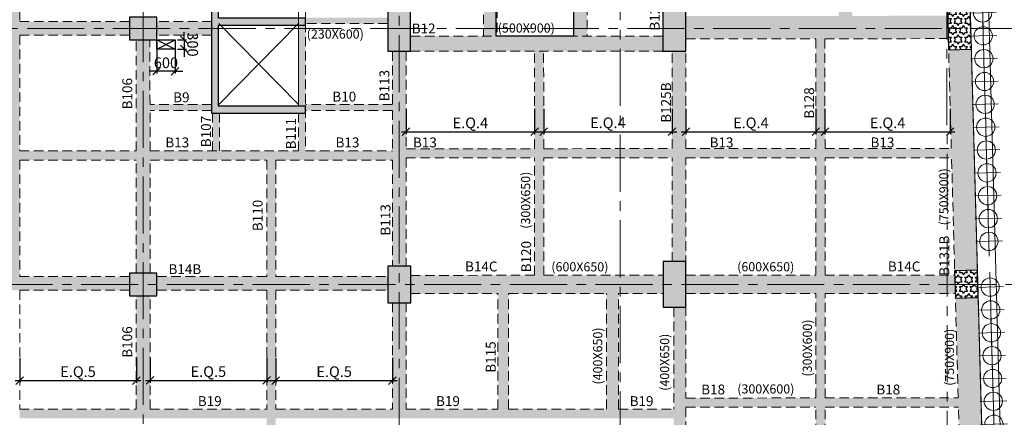
# Model space of a CAD drawing. Units: inches. Extents: x 255902 to 3289153, y -743430 to -72797.
# Drawn here: x 2806314 to 2838605, y -105808 to -92759 of the extents above; entities that cross this region are included whole.
import ezdxf

# ---------------------------------------------------------------- set-up
doc = ezdxf.new("R2010")
doc.units = ezdxf.units.IN
doc.header["$LTSCALE"] = 2500
doc.header["$MEASUREMENT"] = 0
doc.header["$PDMODE"] = 2
doc.header["$PDSIZE"] = -50
for name, pattern in [('CENTER', [2, 1.25, -0.25, 0.25, -0.25]), ('CENTER2', [1.125, 0.75, -0.125, 0.125, -0.125]), ('HIDDEN', [0.375, 0.25, -0.125])]:
    doc.linetypes.add(name, pattern=pattern)
doc.layers.get('Defpoints').update_dxf_attribs({"color": 164})
for name, color, linetype in [('BEAM', 4, 'Continuous'), ('BEAM HATCH', 252, 'Continuous'), ('BEAMNO', 2, 'Continuous'), ('COLDIM', 3, 'Continuous'), ('CUT-', 3, 'Continuous'), ('DIM1', 3, 'Continuous'), ('TER. HATCH', 8, 'Continuous')]:
    doc.layers.add(name, color=color, linetype=linetype)
for name, color, linetype, lineweight in [('beam size', 2, 'Continuous', 13), ('Grid', 6, 'CENTER2', 5), ('GRID BASEMENT', 253, 'CENTER', 9), ('HATCH', 254, 'Continuous', 13), ('PILE', 2, 'Continuous', 20), ('V.COL', 1, 'Continuous', 25), ('V.NEW HATCH', 33, 'Continuous', 30)]:
    doc.layers.add(name, color=color, linetype=linetype, lineweight=lineweight)
doc.styles.add('RD', font='romand.shx', dxfattribs={"height": 250})
doc.dimstyles.new('MAHIDHAR', dxfattribs={"dimtxt": 350, "dimasz": 250, "dimexe": 75, "dimexo": 75, "dimgap": 100, "dimtad": 1, "dimdec": 0, "dimdsep": 46, "dimtxsty": 'RD', "dimblk1": 'OBLIQUE', "dimblk2": 'OBLIQUE', "dimsah": 1, "dimcen": 2.5, "dimdle": 150, "dimclrd": 3, "dimclre": 3, "dimclrt": 2, "dimadec": 0, "dimazin": 0, "dimtfac": 1, "dimtdec": 0, "dimtix": 1, "dimtmove": 0, "dimatfit": 3, "dimldrblk": 'OBLIQUE', "dimfxl": 0, "dimtolj": 1, "dimtzin": 0, "dimarcsym": 0})
pattern_1 = [(0, (1105683.43, -341122.87), (0, 151.554446), [87.5, -87.5]), (60, (1105683.43, -341122.87), (-131.25, 75.777223), [87.5, -87.5]), (120, (1105727.18, -341047.09), (-131.25, -75.777223), [87.5, -87.5])]

# ---------------------------------------------------------------- blocks, each defined once
blk = doc.blocks.new('R')
at = {"layer": 'GRID BASEMENT', "color": 254, "linetype": 'CENTER'}
for p, q in [((0, 127), (0, -743)), ((-488, -300), (488, -300))]:
    blk.add_line(p, q, dxfattribs=at)
at = {"layer": 'PILE', "color": 254}
blk.add_circle((-4, -300), 300, dxfattribs=at)
blk = doc.blocks.new('6')
at = {"layer": 'PILE', "color": 254, "elevation": -9}
for points in [[(3226439, -95446), (3108584, -95446), (3108332, -113010), (3108308, -125794), (3166943, -163668), (3180273, -171617), (3196458, -175639), (3213496, -178779, 0.477037), (3228375, -166042)], [(3225855, -96046), (3109175, -96046), (3108932, -113015), (3108909, -125468), (3167260, -163158), (3180504, -171056), (3196584, -175053), (3213605, -178189, 0.477037), (3227775, -166058)]]:
    blk.add_lwpolyline(points, format="xyb", close=True, dxfattribs=at)
at = {"layer": 'COLDIM', "rotation": 91.57123803665863}
for p in [(3226276, -107757, -9), (3226296, -108507, -9), (3226317, -109256, -9), (3226338, -110006, -9), (3226358, -110756, -9), (3226379, -111506, -9), (3226399, -112255, -9), (3226420, -113005, -9), (3226440, -113755, -9), (3226461, -114505, -9), (3226482, -115254, -9), (3226523, -116754, -9), (3226543, -117503, -9), (3226564, -118253, -9), (3226584, -119003, -9), (3226605, -119753, -9), (3226625, -120502, -9), (3226646, -121252, -9)]:
    blk.add_blockref('R', p, dxfattribs=at)
blk = doc.blocks.new('_OBLIQUE')
at = {"color": 0, "linetype": 'ByBlock'}
blk.add_line((-0.5, -0.5), (0.5, 0.5), dxfattribs=at)
blk = doc.blocks.new('*D139')
at = {"layer": 'Defpoints', "color": 0, "linetype": 'Continuous'}
for p in [(2811411, -93423, 67), (2811411, -93723, 67), (2811711, -93723)]:
    blk.add_point(p, dxfattribs=at)
at = {"layer": 'DIM1', "color": 3, "lineweight": -2}
for p, q in [((2811711, -93423), (2811711, -93173)), ((2811486, -93423), (2811786, -93423)), ((2811711, -93423), (2811711, -93723)), ((2811711, -93723), (2811711, -93973))]:
    blk.add_line(p, q, dxfattribs=at)
at = {"layer": 'DIM1', "color": 3, "linetype": 'Continuous', "lineweight": -2}
blk.add_line((2811486, -93723), (2811786, -93723), dxfattribs=at)
at = {"layer": 'DIM1', "color": 3, "linetype": 'Continuous', "lineweight": -2, "xscale": 250, "yscale": 250, "zscale": 250}
for p, rotation in [((2811711, -93423), 270.0059407541207), ((2811711, -93723), 90.00594075412066)]:
    blk.add_blockref('_OBLIQUE', p, dxfattribs=dict(at, rotation=rotation))
at = {"layer": 'DIM1', "color": 2, "linetype": 'Continuous', "insert": (2811986, -93573), "char_height": 350, "attachment_point": 5, "rotation": 270.0059, "style": 'RD'}
blk.add_mtext('\\A1;300', dxfattribs=at)
blk = doc.blocks.new('*D140')
at = {"layer": 'Defpoints', "color": 0, "linetype": 'Continuous'}
for p in [(2810811, -93422, 67), (2811411, -93423, 67), (2810810, -94449)]:
    blk.add_point(p, dxfattribs=at)
at = {"layer": 'DIM1', "color": 3, "linetype": 'Continuous', "lineweight": -2}
blk.add_line((2810811, -93497), (2810810, -94524), dxfattribs=at)
at = {"layer": 'DIM1', "color": 3, "lineweight": -2}
for p, q in [((2811411, -93498), (2811409, -94525)), ((2810810, -94449), (2810560, -94449)), ((2811410, -94450), (2810810, -94449)), ((2811410, -94450), (2811660, -94450))]:
    blk.add_line(p, q, dxfattribs=at)
at = {"layer": 'DIM1', "color": 3, "linetype": 'Continuous', "lineweight": -2, "xscale": 250, "yscale": 250, "zscale": 250}
for p, rotation in [((2810810, -94449), 359.9366425770305), ((2811410, -94450), 179.9366425770305)]:
    blk.add_blockref('_OBLIQUE', p, dxfattribs=dict(at, rotation=rotation))
at = {"layer": 'DIM1', "color": 2, "linetype": 'Continuous', "insert": (2811110, -94174), "char_height": 350, "attachment_point": 5, "rotation": 359.9366, "style": 'RD'}
blk.add_mtext('\\A1;600', dxfattribs=at)
blk = doc.blocks.new('*D81')
at = {"layer": 'Defpoints', "color": 0, "linetype": 'Continuous'}
for p in [(2806314, -103779, 0), (2810139, -103779), (2810139, -104603)]:
    blk.add_point(p, dxfattribs=at)
at = {"layer": 'DIM1', "color": 3, "lineweight": -2}
for p, q in [((2806314, -103854), (2806314, -104678)), ((2806164, -104603), (2810289, -104603))]:
    blk.add_line(p, q, dxfattribs=at)
at = {"layer": 'DIM1', "color": 3, "linetype": 'Continuous', "lineweight": -2}
blk.add_line((2810139, -103854), (2810139, -104678), dxfattribs=at)
at = {"layer": 'DIM1', "color": 3, "linetype": 'Continuous', "lineweight": -2, "xscale": 250, "yscale": 250, "zscale": 250, "rotation": 180}
blk.add_blockref('_OBLIQUE', (2806314, -104603), dxfattribs=at)
at = {"layer": 'DIM1', "color": 3, "linetype": 'Continuous', "lineweight": -2, "xscale": 250, "yscale": 250, "zscale": 250}
blk.add_blockref('_OBLIQUE', (2810139, -104603), dxfattribs=at)
at = {"layer": 'DIM1', "color": 2, "linetype": 'Continuous', "insert": (2808226, -104311), "char_height": 350, "attachment_point": 5, "style": 'RD'}
blk.add_mtext('\\A1;E.Q.5', dxfattribs=at)
blk = doc.blocks.new('*D82')
at = {"layer": 'Defpoints', "color": 0, "linetype": 'Continuous'}
for p in [(2810588, -103775, 0), (2814414, -103775), (2814414, -104599)]:
    blk.add_point(p, dxfattribs=at)
at = {"layer": 'DIM1', "color": 3, "lineweight": -2}
for p, q in [((2810588, -103850), (2810588, -104674)), ((2810438, -104599), (2814564, -104599))]:
    blk.add_line(p, q, dxfattribs=at)
at = {"layer": 'DIM1', "color": 3, "linetype": 'Continuous', "lineweight": -2}
blk.add_line((2814414, -103850), (2814414, -104674), dxfattribs=at)
at = {"layer": 'DIM1', "color": 3, "linetype": 'Continuous', "lineweight": -2, "xscale": 250, "yscale": 250, "zscale": 250, "rotation": 180}
blk.add_blockref('_OBLIQUE', (2810588, -104599), dxfattribs=at)
at = {"layer": 'DIM1', "color": 3, "linetype": 'Continuous', "lineweight": -2, "xscale": 250, "yscale": 250, "zscale": 250}
blk.add_blockref('_OBLIQUE', (2814414, -104599), dxfattribs=at)
at = {"layer": 'DIM1', "color": 2, "linetype": 'Continuous', "insert": (2812501, -104308), "char_height": 350, "attachment_point": 5, "style": 'RD'}
blk.add_mtext('\\A1;E.Q.5', dxfattribs=at)
blk = doc.blocks.new('*D83')
at = {"layer": 'Defpoints', "color": 0, "linetype": 'Continuous'}
for p in [(2814713, -103779, 0), (2818539, -103779), (2818539, -104603)]:
    blk.add_point(p, dxfattribs=at)
at = {"layer": 'DIM1', "color": 3, "lineweight": -2}
for p, q in [((2814713, -103854), (2814713, -104678)), ((2814563, -104603), (2818689, -104603))]:
    blk.add_line(p, q, dxfattribs=at)
at = {"layer": 'DIM1', "color": 3, "linetype": 'Continuous', "lineweight": -2}
blk.add_line((2818539, -103854), (2818539, -104678), dxfattribs=at)
at = {"layer": 'DIM1', "color": 3, "linetype": 'Continuous', "lineweight": -2, "xscale": 250, "yscale": 250, "zscale": 250, "rotation": 180}
blk.add_blockref('_OBLIQUE', (2814713, -104603), dxfattribs=at)
at = {"layer": 'DIM1', "color": 3, "linetype": 'Continuous', "lineweight": -2, "xscale": 250, "yscale": 250, "zscale": 250}
blk.add_blockref('_OBLIQUE', (2818539, -104603), dxfattribs=at)
at = {"layer": 'DIM1', "color": 2, "linetype": 'Continuous', "insert": (2816626, -104311), "char_height": 350, "attachment_point": 5, "style": 'RD'}
blk.add_mtext('\\A1;E.Q.5', dxfattribs=at)
blk = doc.blocks.new('*D84')
at = {"layer": 'Defpoints', "color": 0, "linetype": 'Continuous'}
for p in [(2818987, -95613, 0), (2823199, -95613, 0), (2823199, -96437)]:
    blk.add_point(p, dxfattribs=at)
at = {"layer": 'DIM1', "color": 3, "lineweight": -2}
for p, q in [((2818987, -95688), (2818987, -96512)), ((2818837, -96437), (2823349, -96437))]:
    blk.add_line(p, q, dxfattribs=at)
at = {"layer": 'DIM1', "color": 3, "linetype": 'Continuous', "lineweight": -2}
blk.add_line((2823199, -95688), (2823199, -96512), dxfattribs=at)
at = {"layer": 'DIM1', "color": 3, "linetype": 'Continuous', "lineweight": -2, "xscale": 250, "yscale": 250, "zscale": 250, "rotation": 180}
blk.add_blockref('_OBLIQUE', (2818987, -96437), dxfattribs=at)
at = {"layer": 'DIM1', "color": 3, "linetype": 'Continuous', "lineweight": -2, "xscale": 250, "yscale": 250, "zscale": 250}
blk.add_blockref('_OBLIQUE', (2823199, -96437), dxfattribs=at)
at = {"layer": 'DIM1', "color": 2, "linetype": 'Continuous', "insert": (2821093, -96146), "char_height": 350, "attachment_point": 5, "style": 'RD'}
blk.add_mtext('\\A1;E.Q.4', dxfattribs=at)
blk = doc.blocks.new('*D85')
at = {"layer": 'Defpoints', "color": 0, "linetype": 'Continuous'}
for p in [(2823499, -95610, 0), (2827710, -95610, 0), (2827710, -96434)]:
    blk.add_point(p, dxfattribs=at)
at = {"layer": 'DIM1', "color": 3, "lineweight": -2}
for p, q in [((2823499, -95685), (2823499, -96509)), ((2823349, -96434), (2827860, -96434))]:
    blk.add_line(p, q, dxfattribs=at)
at = {"layer": 'DIM1', "color": 3, "linetype": 'Continuous', "lineweight": -2}
blk.add_line((2827710, -95685), (2827710, -96509), dxfattribs=at)
at = {"layer": 'DIM1', "color": 3, "linetype": 'Continuous', "lineweight": -2, "xscale": 250, "yscale": 250, "zscale": 250, "rotation": 180}
blk.add_blockref('_OBLIQUE', (2823499, -96434), dxfattribs=at)
at = {"layer": 'DIM1', "color": 3, "linetype": 'Continuous', "lineweight": -2, "xscale": 250, "yscale": 250, "zscale": 250}
blk.add_blockref('_OBLIQUE', (2827710, -96434), dxfattribs=at)
at = {"layer": 'DIM1', "color": 2, "linetype": 'Continuous', "insert": (2825604, -96143), "char_height": 350, "attachment_point": 5, "style": 'RD'}
blk.add_mtext('\\A1;E.Q.4', dxfattribs=at)
blk = doc.blocks.new('*D86')
at = {"layer": 'Defpoints', "color": 0, "linetype": 'Continuous'}
for p in [(2828162, -95612, 0), (2832424, -95612, 0), (2832424, -96436)]:
    blk.add_point(p, dxfattribs=at)
at = {"layer": 'DIM1', "color": 3, "lineweight": -2}
for p, q in [((2828162, -95687), (2828162, -96511)), ((2828012, -96436), (2832574, -96436))]:
    blk.add_line(p, q, dxfattribs=at)
at = {"layer": 'DIM1', "color": 3, "linetype": 'Continuous', "lineweight": -2}
blk.add_line((2832424, -95687), (2832424, -96511), dxfattribs=at)
at = {"layer": 'DIM1', "color": 3, "linetype": 'Continuous', "lineweight": -2, "xscale": 250, "yscale": 250, "zscale": 250, "rotation": 180}
blk.add_blockref('_OBLIQUE', (2828162, -96436), dxfattribs=at)
at = {"layer": 'DIM1', "color": 3, "linetype": 'Continuous', "lineweight": -2, "xscale": 250, "yscale": 250, "zscale": 250}
blk.add_blockref('_OBLIQUE', (2832424, -96436), dxfattribs=at)
at = {"layer": 'DIM1', "color": 2, "linetype": 'Continuous', "insert": (2830293, -96144), "char_height": 350, "attachment_point": 5, "style": 'RD'}
blk.add_mtext('\\A1;E.Q.4', dxfattribs=at)
blk = doc.blocks.new('*D87')
at = {"layer": 'Defpoints', "color": 0, "linetype": 'Continuous'}
for p in [(2832724, -95611, 0), (2836830, -95611, 0), (2836830, -96435)]:
    blk.add_point(p, dxfattribs=at)
at = {"layer": 'DIM1', "color": 3, "lineweight": -2}
for p, q in [((2832724, -95686), (2832724, -96510)), ((2832574, -96435), (2836980, -96435))]:
    blk.add_line(p, q, dxfattribs=at)
at = {"layer": 'DIM1', "color": 3, "linetype": 'Continuous', "lineweight": -2}
blk.add_line((2836830, -95686), (2836830, -96510), dxfattribs=at)
at = {"layer": 'DIM1', "color": 3, "linetype": 'Continuous', "lineweight": -2, "xscale": 250, "yscale": 250, "zscale": 250, "rotation": 180}
blk.add_blockref('_OBLIQUE', (2832724, -96435), dxfattribs=at)
at = {"layer": 'DIM1', "color": 3, "linetype": 'Continuous', "lineweight": -2, "xscale": 250, "yscale": 250, "zscale": 250}
blk.add_blockref('_OBLIQUE', (2836830, -96435), dxfattribs=at)
at = {"layer": 'DIM1', "color": 2, "linetype": 'Continuous', "insert": (2834777, -96144), "char_height": 350, "attachment_point": 5, "style": 'RD'}
blk.add_mtext('\\A1;E.Q.4', dxfattribs=at)

msp = doc.modelspace()

# ---------------------------------------------------------------- hatches: boundary and pattern name
at = {"layer": 'BEAM HATCH', "linetype": 'Continuous'}
for points in [[(2833622.95799, -81582.09876), (2836273.24038, -81582.09876), (2836273.24038, -80832.10824), (2827410.70866, -80832.10824), (2827410.70866, -81582.09876), (2827411.09339, -81582.09876), (2827411.09339, -82282.10804), (2827734.54435, -82282.10804), (2827734.54435, -82632.10804), (2827734.54435, -83032.10804), (2827411.09339, -83032.10804), (2827411.09339, -88446.95351), (2827711.23345, -88446.95351), (2827711.23345, -92297.34699), (2828161.09339, -92297.34699), (2828161.09339, -81582.09876), (2830681.09339, -81582.09876), (2831131.09339, -81582.09876), (2833172.95799, -81582.09876), (2833172.95799, -92633.52932), (2831131.09339, -92634.92139), (2831131.09339, -92634.76842), (2830681.09339, -92634.76842), (2830681.09339, -92635.22818), (2828161.24703, -92636.94611), (2828161.24703, -93386.94629), (2832424.04063, -93383.92017), (2832724.04064, -93383.92017), (2832724.04061, -93383.71565), (2836767.17868, -93381.07665), (2836746.60651, -92631.09295), (2833622.95799, -92633.22253)], [(2821976.32612, -83482.10773), (2821584.54435, -83482.10773), (2821584.54435, -82282.10773), (2821934.54435, -82282.10773), (2821976.15224, -82282.10773), (2821976.05082, -81582.09876), (2821526.14506, -81582.09876), (2821526.27853, -83153.73968), (2821526.27853, -83902.10804), (2821526.38697, -83902.10804), (2821526.72048, -86203.92161), (2821526.76372, -86203.92161), (2821526.76372, -86502.32142), (2821527.74827, -93297.27171), (2821933.2525, -93297.27171), (2821935.60483, -93295.47652), (2821935.64688, -91360.35542), (2821585.64688, -91360.35542), (2821585.64689, -90160.35542), (2821935.64689, -90160.35542), (2821935.64688, -91360.35542), (2821977.42416, -91360.35542), (2821977.42416, -91060.35542)], [(2806013.64991, -89189.53451), (2806313.60974, -89189.53451), (2806313.60974, -101188.22559), (2806013.64991, -101188.22559)], [(2824919.97309, -91360.35542), (2824471.30097, -91360.35542), (2824471.30097, -93295.53162), (2824471.30217, -93297.27171), (2824921.30227, -93297.27171)], [(2836746.60651, -92631.09295), (2833622.95799, -92633.22253), (2833172.95799, -92633.22253), (2833172.95799, -92633.52932), (2831131.09339, -92634.92139), (2831131.09339, -92634.76842), (2830681.09339, -92634.76842), (2830681.09339, -92635.22818), (2828161.24703, -92636.94611), (2828161.24703, -93386.94629), (2832424.04063, -93383.92017), (2832724.04064, -93383.92017), (2832724.04061, -93383.71565), (2836767.17868, -93381.07665)], [(2815690.68557, -92943.92333), (2815460.68557, -92943.92333), (2815460.68557, -95593.92333), (2815690.68557, -95593.92333)], [(2818385.9286, -92687.28109), (2815690.68557, -92687.67161), (2815690.68557, -92888.11354), (2818385.9286, -92887.33188)], [(2827411.24488, -93297.27171), (2819135.9286, -93297.27171), (2819135.9286, -93797.27171), (2827411.24703, -93797.27171)], [(2810586.81673, -93422.20847), (2810136.81672, -93422.20847), (2810137.34472, -97066.21635), (2810587.34472, -97066.21635), (2810587.15233, -95738.41108), (2812608.29624, -95738.11823), (2812608.29624, -95538.08925), (2810587.12335, -95538.38211)], [(2832424.04063, -93383.92017), (2832726.25388, -93383.92017), (2832726.25388, -108683.68514), (2832424.04063, -108683.68514)], [(2818986.77719, -93797.27171), (2818536.77718, -93797.27171), (2818537.03611, -95537.23022), (2815690.68557, -95537.64264), (2815690.68557, -95738.08456), (2818537.06588, -95737.25907), (2818537.26365, -97066.21635), (2818537.30841, -97066.21635), (2818537.30841, -97367.01007), (2818537.82646, -100848.20981), (2818987.82647, -100848.20981), (2818987.29714, -97291.25788), (2818987.25269, -97291.25788), (2818987.25269, -96992.51996)], [(2823497.32922, -93797.27171), (2823197.32915, -93797.27171), (2823199.51108, -96992.51996), (2823499.51115, -96992.51996)], [(2828161.80071, -97289.92835), (2828161.7575, -97289.92835), (2828161.7575, -96991.19278), (2828161.29547, -93797.27171), (2827711.29546, -93797.27171), (2827711.75768, -96992.51996), (2827711.8009, -96992.51996), (2827711.8009, -97291.25788), (2827712.29374, -100698.20982), (2828162.29375, -100698.20982)], [(2837526.18995, -93726.40078), (2836778.47127, -93746.91081), (2836867.46243, -96991.19278), (2836875.65679, -96991.19278), (2836875.65679, -97289.92835), (2836977.37922, -100998.34455), (2837725.0979, -100977.83451)], [(2812870.68557, -95823.92333), (2812640.68557, -95823.92333), (2812640.68557, -97066.21635), (2812870.68557, -97066.21635)], [(2815690.68557, -95823.92333), (2815460.68557, -95823.92333), (2815460.68557, -97066.21635), (2815690.68557, -97066.21635)], [(2818987.25269, -96992.51996), (2827711.8009, -96992.51996), (2827711.8009, -97291.25788), (2818987.25269, -97291.25788)], [(2828161.7575, -96991.19278), (2836875.65679, -96991.19278), (2836875.65679, -97289.92835), (2828161.7575, -97289.92835)], [(2810587.3883, -97367.01007), (2810137.3883, -97367.01007), (2810137.9253, -101073.21023), (2810587.92531, -101073.21023)], [(2814413.40022, -97367.01007), (2814713.2741, -97367.01007), (2814713.2741, -135038.73497), (2814413.40022, -135038.73497)], [(2827412.61767, -101147.2218), (2823502.34888, -101148.13943), (2823499.71515, -97291.25788), (2823199.71508, -97291.25788), (2823202.34886, -101148.20983), (2819137.21194, -101149.16379), (2819137.21194, -101749.25697), (2821998.60956, -101748.58549), (2821998.60956, -105540.90139), (2822348.60956, -105540.90139), (2822348.60956, -101748.50336), (2825556.28727, -101747.75061), (2825556.28727, -105540.90139), (2825956.28727, -105540.90139), (2825956.28727, -101747.65674), (2827412.61767, -101747.31498)], [(2809912.13891, -101187.38113), (2806313.60974, -101188.22559), (2806013.60974, -101188.22559), (2806013.60974, -101188.296), (2802503.35142, -101189.11975, -0.1120924826), (2802562.17462, -101448.20983, -0.0811275594), (2802530.99434, -101639.11327), (2806013.60824, -101638.29601), (2806313.60824, -101638.29601), (2806313.60824, -101638.22561), (2809912.13891, -101637.38114)], [(2810588.03398, -101823.21023), (2810138.03397, -101823.21023), (2810138.57264, -105540.90139), (2810588.57265, -105540.90139)], [(2837749.77576, -101877.49612), (2837002.05708, -101898.00616), (2837091.93845, -105174.74187), (2837100.13192, -105174.74187), (2837100.13192, -105473.44519), (2837188.1893, -108683.68514), (2837204.6474, -108683.68514), (2837204.6474, -109283.68514), (2837207.79252, -109398.34455), (2837955.5112, -109377.83451)], [(2818988.00504, -102048.20981), (2818538.00504, -102048.20981), (2818538.5248, -105540.90139), (2818988.5248, -105540.90139)], [(2828162.13375, -102198.20982), (2827762.13375, -102198.20982), (2827762.13375, -105537.74993), (2827762.13375, -105837.74993), (2827762.13375, -107783.68514), (2828162.13375, -107783.68514), (2828162.13375, -105474.74188), (2828162.13375, -105174.74187)], [(2828162.13375, -105174.74187), (2837100.13192, -105174.74187), (2837100.13192, -105473.44519), (2828162.13375, -105473.44519)], [(2806313.59517, -105540.90139), (2827762.13375, -105540.90139), (2827762.13375, -105837.74993), (2806313.59517, -105837.74993)]]:
    msp.add_hatch(color=256, dxfattribs=at).paths.add_polyline_path(points)
h = msp.add_hatch(color=256, dxfattribs=at)
h.paths.add_polyline_path([(2806013.64991, -92822.20847), (2802335.93387, -92822.20847), (2802335.93387, -93272.20847), (2806013.64991, -93272.20847)])
h.paths.add_polyline_path([(2809910.75481, -92822.20847), (2806313.60974, -92822.20847), (2806313.60974, -93272.20847), (2809910.75481, -93272.20847)])
h = msp.add_hatch(color=256, dxfattribs=at)
h.paths.add_polyline_path([(2812608.29624, -92822.20847), (2810810.75481, -92822.20847), (2810810.75481, -93272.20847), (2812608.29624, -93272.20847)])
h.paths.add_polyline_path([(2812248.03089, -93035.28502), (2812248.14235, -94110.28502), (2811723.14235, -94110.33945), (2811723.03089, -93035.33946)], flags=9)
h = msp.add_hatch(color=256, dxfattribs=at)
h.paths.add_polyline_path([(2806013.64991, -97066.71022), (2802186.42545, -97066.61858), (2802186.42545, -97066.21635), (2801736.42542, -97066.21635), (2801736.42544, -97066.60781), (2797913.40118, -97066.51627), (2797913.40118, -97366.51627), (2801736.44687, -97366.60781), (2801736.44687, -97367.01007), (2802186.4469, -97367.01007), (2802186.44687, -97366.61858), (2806013.64991, -97366.71022)])
h.paths.add_polyline_path([(2797913.40118, -97066.21635), (2797613.56812, -97066.21635), (2797613.56812, -97367.01007), (2797913.40118, -97367.01007)])
h.paths.add_polyline_path([(2806313.60974, -97066.21635), (2806013.64991, -97066.21635), (2806013.64991, -97367.01007), (2806313.60974, -97367.01007)])
h.paths.add_polyline_path([(2818537.30841, -97067.01007), (2815690.68557, -97066.94191), (2815690.68557, -97066.21635), (2815460.68557, -97066.21635), (2815460.68557, -97066.9364), (2810587.34481, -97066.81972), (2810587.34481, -97066.21635), (2810137.34472, -97066.21635), (2810137.3448, -97066.80895), (2806313.60974, -97066.7174), (2806313.60974, -97366.7174), (2810137.38827, -97366.80895), (2810137.38827, -97367.01007), (2810587.3883, -97367.01007), (2810587.38828, -97366.81972), (2814413.40022, -97366.91133), (2814413.40022, -97367.01007), (2814713.40022, -97367.01007), (2814713.40022, -97366.91851), (2818537.30841, -97367.01007)])
h = msp.add_hatch(color=256, dxfattribs=at)
h.paths.add_polyline_path([(2814413.40022, -101186.32482), (2810812.13891, -101187.16992), (2810812.13891, -101637.16994), (2814413.40022, -101636.32483)])
h.paths.add_polyline_path([(2818387.21194, -101185.39228), (2814713.2741, -101186.25445), (2814713.2741, -101636.25446), (2818387.21194, -101635.39229)])
h = msp.add_hatch(color=256, dxfattribs=at)
h.paths.add_polyline_path([(2836980.14365, -101144.97659), (2832726.25388, -101145.97485), (2832726.25388, -101746.06803), (2836996.6042, -101745.06591)])
h.paths.add_polyline_path([(2832424.04063, -101146.04577), (2828162.61767, -101147.0458), (2828162.61767, -101747.13898), (2832424.04063, -101746.13895)])
at = {"layer": 'TER. HATCH', "linetype": 'Continuous', "lineweight": -3}
h = msp.add_hatch(dxfattribs=at)
h.set_pattern_fill('STARS', color=3, scale=700, style=0)
h.set_pattern_definition(pattern_1)
h.paths.add_polyline_path([(2837508.30273, -93047.20847), (2836758.02062, -93047.20847), (2836777.21451, -93746.94529), (2837526.93252, -93726.38041)])
h.paths.add_polyline_path([(2837488.54474, -92326.9068), (2836738.82674, -92347.47168), (2836758.02062, -93047.20847), (2837508.30273, -93047.20847)])
h = msp.add_hatch(dxfattribs=at)
h.set_pattern_fill('STARS', color=3, scale=700, style=0)
h.set_pattern_definition(pattern_1)
h.paths.add_polyline_path([(2836976.22252, -100998.37882), (2837000.90038, -101898.04042), (2837750.61838, -101877.47554), (2837725.94052, -100977.81394)])
at = {"layer": 'V.NEW HATCH'}
for points in [[(2828161.24703, -92297.34699), (2827711.23345, -92297.34699), (2827711.23345, -88446.95351), (2827411.2241, -88446.95351), (2827411.24703, -93797.27171), (2828161.24703, -93797.27171)], [(2815688.29624, -95823.92333), (2815688.29624, -95593.92333), (2812838.29624, -95593.92333), (2812838.29624, -92943.92333), (2815688.29624, -92943.92333), (2815688.29624, -92713.92333), (2812838.29624, -92713.92333), (2812838.29624, -90063.92333), (2815688.29624, -90063.92333), (2815688.29624, -89833.92333), (2812608.29624, -89833.92333), (2812608.29624, -95823.92333)], [(2810810.85487, -92672.20826), (2809910.85487, -92672.20826), (2809910.85487, -93422.20826), (2810810.85487, -93422.20826)], [(2818385.9286, -92397.20846), (2818385.9286, -93797.27171), (2819135.9286, -93797.27171), (2819135.9286, -92397.20846)], [(2828162.71773, -100698.20961), (2827412.71773, -100698.20961), (2827412.71773, -102198.20961), (2828162.71773, -102198.20961)], [(2819137.312, -100848.2096), (2818387.312, -100848.2096), (2818387.312, -102048.2096), (2819137.312, -102048.2096)], [(2810812.23897, -101823.21002), (2810812.23897, -101073.21002), (2809912.23897, -101073.21002), (2809912.23897, -101823.21002)]]:
    msp.add_hatch(color=33, dxfattribs=at).paths.add_polyline_path(points)

# ---------------------------------------------------------------- linework, layer by layer
at = {"layer": 'BEAM', "linetype": 'HIDDEN', "lineweight": 0, "ltscale": 0.5}
for p, q in [((2821976.32612, -83482.10773), (2821977.74827, -93297.27171)), ((2821526.76372, -86502.32142), (2821527.74827, -93297.27171)), ((2806313.64991, -89190.38373), (2806313.63775, -92822.20847)), ((2815690.68557, -90038.11354), (2815690.68557, -97066.94191)), ((2824469.97299, -91360.35542, 0), (2824471.30217, -93297.27171, 0)), ((2824919.97309, -91360.35542), (2824921.30227, -93297.27171)), ((2809910.75481, -92822.20847), (2806313.63775, -92822.20847)), ((2812608.29624, -92822.20847), (2810810.75481, -92822.20847)), ((2818386.3634, -92887.33175), (2815690.68557, -92888.11354)), ((2806313.63625, -93272.20847), (2806313.62354, -97066.7174)), ((2809910.75481, -93272.20847), (2806313.63625, -93272.20847)), ((2812608.29624, -93272.20847), (2810810.75481, -93272.20847)), ((2810137.3448, -97066.80895), (2810136.81672, -93422.20847)), ((2810587.12335, -95538.38211), (2810586.81673, -93422.20847)), ((2828161.23574, -93386.9463), (2832424.04063, -93383.92017)), ((2828161.7575, -96991.19278), (2828161.26895, -93613.95087)), ((2832424.56236, -96990.55069), (2832424.04063, -93383.92017)), ((2832724.04061, -93383.71565), (2836851.42301, -93381.02167)), ((2832724.56236, -96990.50729), (2832724.04061, -93383.71565)), ((2836867.42778, -96989.92953), (2836770.79435, -93467.03928)), ((2818536.77718, -93797.27171), (2818537.03611, -95537.23022)), ((2818986.77719, -93797.27171), (2818987.25269, -96992.51996)), ((2823199.51066, -96991.91061), (2823197.32915, -93797.27171)), ((2823499.5107, -96991.86722), (2823497.32922, -93797.27171)), ((2827711.7575, -96991.25788), (2827711.29546, -93797.27171)), ((2812608.29624, -95538.08925), (2810587.12335, -95538.38211)), ((2818537.03611, -95537.23022), (2815690.68557, -95537.64264)), ((2812608.29624, -95738.11823), (2810587.15233, -95738.41108)), ((2810587.34481, -97066.81972), (2810587.15233, -95738.41108)), ((2812640.68557, -95823.92333), (2812640.68557, -97066.9364)), ((2812870.68557, -95823.92333), (2812870.68557, -97066.94191)), ((2815460.68557, -95823.92333), (2815460.68557, -97066.9364)), ((2818537.06588, -95737.25907), (2815690.68557, -95738.08456)), ((2818537.06588, -95737.25907), (2818537.26377, -97067.01006)), ((2806313.62354, -97066.7174), (2810137.3448, -97066.80895)), ((2810587.34481, -97066.81972), (2815460.68557, -97066.9364)), ((2815690.68557, -97066.94191), (2818537.26377, -97067.01006)), ((2818987.25269, -96992.51996), (2823199.51066, -96991.91061)), ((2823499.5107, -96991.86722), (2827711.7575, -96991.25788)), ((2828161.7575, -96991.19278), (2832424.56236, -96990.55069)), ((2832724.56236, -96990.50729), (2836867.42778, -96989.92953)), ((2806313.62254, -97366.7174), (2806313.60974, -101188.22559)), ((2806313.62254, -97366.7174), (2810137.38827, -97366.80895)), ((2810137.9253, -101073.21023), (2810137.38827, -97366.80895)), ((2810587.92531, -101073.21023), (2810587.38828, -97366.81972)), ((2810587.38828, -97366.81972), (2814413.40022, -97366.91133)), ((2814413.40022, -97366.91133), (2814413.38743, -101186.32482)), ((2814713.40022, -97366.91851), (2814713.38744, -101186.25442)), ((2814713.40022, -97366.91851), (2818537.30841, -97367.01007)), ((2818537.30841, -97367.01007), (2818537.82646, -100848.20981)), ((2818987.29733, -97292.51995), (2823199.71552, -97291.91059)), ((2818987.29733, -97292.51995), (2818987.82647, -100848.20981)), ((2823202.34886, -101148.20983), (2823199.71552, -97291.91059)), ((2823499.71556, -97291.86719), (2827711.8009, -97291.25788)), ((2823502.34893, -101148.20983), (2823499.71556, -97291.86719)), ((2827712.29374, -100698.20982), (2827711.8009, -97291.25788)), ((2828161.80089, -97291.19278), (2832424.60576, -97290.55068)), ((2828162.31049, -100813.95088), (2828161.80089, -97291.19278)), ((2832425.16349, -101146.04551), (2832424.60576, -97290.55068)), ((2832724.60576, -97290.50729), (2836875.65679, -97289.92835)), ((2832725.16349, -101145.97511), (2832724.60576, -97290.50729)), ((2837001.23512, -101868.04063), (2836875.65679, -97289.92835)), ((2806313.60974, -101188.22559), (2809912.94143, -101187.38094)), ((2810812.94141, -101187.16974), (2814413.38743, -101186.32482)), ((2814713.38744, -101186.25442), (2818387.94091, -101185.39211)), ((2819137.91627, -101149.16363), (2823202.34886, -101148.20983)), ((2823502.34888, -101148.13943), (2827412.61767, -101147.2218)), ((2828162.61767, -101147.0458), (2832425.16349, -101146.04551)), ((2832725.16349, -101145.97511), (2836981.40135, -101144.9763)), ((2806313.60824, -101638.22561), (2806313.59517, -105540.85693)), ((2806313.60824, -101638.22561), (2809913.00664, -101637.38094)), ((2810813.00662, -101637.16973), (2814413.38593, -101636.32483)), ((2814413.38593, -101636.32483), (2814413.37286, -105539.68361)), ((2814713.38593, -101636.25443), (2814713.37286, -105539.64015)), ((2814713.38593, -101636.25443), (2818388.00674, -101635.39211)), ((2810138.57256, -105540.30285), (2810138.02962, -101793.17722)), ((2810588.57255, -105540.23766), (2810588.02962, -101793.11202)), ((2819138.00672, -101749.25679, 13.27785), (2821998.60956, -101748.58549, 13.27785)), ((2821998.60956, -105538.58482), (2821998.60956, -101748.20983)), ((2822348.60956, -101748.50336, 13.27785), (2825556.28727, -101747.75061, 13.27785)), ((2822348.60956, -105538.53412), (2822348.60956, -101748.20983)), ((2825556.28727, -105538.06946), (2825556.28727, -101748.20983)), ((2825956.28727, -105538.01152), (2825956.28727, -101748.20983)), ((2825956.76402, -101747.65663, 13.27785), (2827412.61767, -101747.31498, 13.27785)), ((2828162.61767, -101747.13898, 13.27785), (2832425.2503, -101746.13867, 13.27785)), ((2832425.74619, -105174.09966), (2832425.2503, -101746.13867)), ((2832725.2503, -101746.06827, 13.27785), (2836997.8619, -101745.06561, 13.27785)), ((2832725.74618, -105174.05626), (2832725.2503, -101746.06827)), ((2837091.90291, -105173.44637), (2837001.23512, -101868.04063)), ((2818538.00504, -102048.20981), (2818538.52453, -105539.08604)), ((2818988.00504, -102048.20981), (2818988.52452, -105539.02086)), ((2827762.13375, -102198.20982), (2827762.13375, -105537.74993)), ((2828162.13375, -102167.99046), (2828162.13375, -105174.74187)), ((2828162.13375, -105174.74187), (2832425.74619, -105174.09966)), ((2832725.74618, -105174.05626), (2837091.90291, -105173.44637)), ((2806313.59517, -105540.85693), (2810138.57256, -105540.30285)), ((2810588.57255, -105540.23766), (2814413.37286, -105539.68361)), ((2814713.37286, -105539.64015), (2818538.52453, -105539.08604)), ((2818988.52452, -105539.02086), (2821998.60956, -105538.58482)), ((2822348.60956, -105538.53412), (2825556.28727, -105538.06946)), ((2825956.28727, -105538.01152), (2827762.13375, -105537.74993)), ((2828162.13375, -105474.74188), (2832425.78958, -105474.09966)), ((2828162.13375, -105474.74188), (2828162.13375, -107780.78547)), ((2832426.25388, -108683.68514), (2832425.78958, -105474.09966)), ((2832725.78958, -105474.05626), (2837100.13192, -105473.44519)), ((2832726.25388, -108683.68514), (2832725.78958, -105474.05626)), ((2837188.1893, -108683.68514), (2837100.13192, -105473.44519))]:
    msp.add_line(p, q, dxfattribs=at)
at = {"layer": 'BEAM', "color": 4, "lineweight": 0}
for p, q in [((2815460.68557, -90038.11354), (2815460.68557, -95593.92333)), ((2838879.16398, -142977.78929), (2837509.56043, -93047.20847))]:
    msp.add_line(p, q, dxfattribs=at)
at = {"layer": 'BEAM', "linetype": 'HIDDEN', "lineweight": 0, "ltscale": 0.5, "elevation": 13.27785}
msp.add_lwpolyline([(2819135.9286, -93797.27171), (2819135.9286, -93297.27171), (2827411.24488, -93297.27171), (2827411.24703, -93797.27171)], close=True, dxfattribs=at)
at = {"layer": 'CUT-', "ltscale": 0.1}
for p, q in [((2815460.68557, -92888.11354), (2812840.68557, -95538.11354)), ((2815460.68557, -95538.11354), (2812840.68557, -92888.11354))]:
    msp.add_line(p, q, dxfattribs=at)
at = {"layer": 'CUT-', "linetype": 'Continuous'}
for p, q in [((2810810.51328, -93722.93397, 0), (2811410.66626, -93422.87185, 0)), ((2810810.75481, -93422.20847, 0), (2811410.69736, -93722.87184, 0))]:
    msp.add_line(p, q, dxfattribs=at)
at = {"layer": 'CUT-', "ltscale": 0.1, "elevation": 13.27785}
msp.add_lwpolyline([(2824471.30097, -91360.35542), (2824471.30097, -93295.53162), (2821935.60483, -93295.47652), (2821935.64688, -91360.35542), (2824471.30097, -91360.35542)], close=True, dxfattribs=at)
at = {"layer": 'CUT-', "linetype": 'Continuous', "elevation": 0}
msp.add_lwpolyline([(2810810.75481, -93422.20847), (2811410.66626, -93422.87185), (2811410.69736, -93722.87184), (2810810.51328, -93722.93397)], close=True, dxfattribs=at)
at = {"layer": 'Grid', "lineweight": 0}
for p, q in [((2826012.59367, -163091.14222), (2825999.05748, -77436.59309)), ((2810371.11967, -161652.5762), (2810357.58292, -77721.25346)), ((2818770.9436, -162636.85934), (2818757.57226, -77720.03596)), ((2836736.13928, -163722.42392), (2836722.60876, -77717.27423)), ((2719370.58902, -93047.20847), (2841665.20771, -93047.20847)), ((2718326.4536, -101448.20982), (2841665.21151, -101448.20983))]:
    msp.add_line(p, q, dxfattribs=at)
at = {"layer": 'HATCH', "color": 254, "elevation": -8.68269}
msp.add_lwpolyline([(2837756.2651, -80232.10822), (2719901.65584, -80232.10824), (2719650.14541, -97796.02765), (2719625.92449, -110579.88871), (2778261.17786, -148454.00746), (2791590.73492, -156402.37304), (2807775.36448, -160424.94191), (2824814.20477, -163564.52508, 0.4770369998), (2839692.71132, -150827.63499)], format="xyb", close=True, dxfattribs=at)
at = {"layer": 'V.COL', "color": 1}
for points, elevation in [([(2828161.24703, -92297.34699), (2827711.23345, -92297.34699), (2827711.23345, -88446.95351), (2827411.2241, -88446.95351), (2827411.24703, -93797.27171), (2828161.24703, -93797.27171), (2828161.24703, -92297.34699)], -18.80944), ([(2815688.29624, -95823.92333), (2815688.29624, -95593.92333), (2812838.29624, -95593.92333), (2812838.29624, -92943.92333), (2815688.29624, -92943.92333), (2815688.29624, -92713.92333), (2812838.29624, -92713.92333), (2812838.29624, -90063.92333), (2815688.29624, -90063.92333), (2815688.29624, -89833.92333), (2812608.29624, -89833.92333), (2812608.29624, -95823.92333), (2815688.29624, -95823.92333)], 62.92792)]:
    msp.add_lwpolyline(points, dxfattribs=dict(at, elevation=elevation))
at = {"layer": 'V.COL', "color": 1, "elevation": 13.27785}
for points in [[(2836777.21451, -93746.94529), (2837526.93252, -93726.38041), (2837488.54474, -92326.9068), (2836738.82674, -92347.47168)], [(2809910.75481, -93422.20847), (2810810.75481, -93422.20847), (2810810.75481, -92672.20847), (2809910.75481, -92672.20847)], [(2818385.9286, -92397.20846), (2818385.9286, -93797.27171), (2819135.9286, -93797.27171), (2819135.9286, -92397.20846)], [(2827412.61767, -102198.20982), (2828162.61767, -102198.20982), (2828162.61767, -100698.20982), (2827412.61767, -100698.20982)], [(2818387.21194, -100848.20981), (2818387.21194, -102048.20981), (2819137.21194, -102048.20981), (2819137.21194, -100848.20981)], [(2837000.80032, -101898.04063), (2837750.51832, -101877.47575), (2837725.84047, -100977.81414), (2836976.12246, -100998.37903)], [(2809912.13891, -101823.21023), (2810812.13891, -101823.21023), (2810812.13891, -101073.21023), (2809912.13891, -101073.21023)]]:
    msp.add_lwpolyline(points, close=True, dxfattribs=at)

# ---------------------------------------------------------------- block references
at = {"layer": 'HATCH', "linetype": 'Continuous'}
msp.add_blockref('6', (-388682.23865, 15214.29719), dxfattribs=at)

# ---------------------------------------------------------------- texts
at = {"layer": 'beam size', "style": 'RD'}
for s, rotation, p in [('(500X900)', 359.957459949, (2821991.05927, -93181.53555, -59.9506)), ('(230X600)', 359.957459949, (2815725.22992, -93379.49341, 59.95061)), ('(300X650)', 89.957459944, (2823055.95999, -99620.64193, -42.38782)), ('(750X900)', 89.957459944, (2836771.83129, -99508.9697, -76.20846)), ('(600X650)', 359.957459944, (2823747.98169, -101017.83738, -42.38782)), ('(600X650)', 359.957459944, (2829843.6874, -101016.4069, -42.38782)), ('(300X600)', 89.957459944, (2832294.38319, -104471.6066, -76.20846)), ('(400X650)', 89.957459944, (2825419.56362, -104733.04745, -42.38782)), ('(750X900)', 89.957459944, (2836955.57414, -104774.29401)), ('(400X650)', 89.957459944, (2827614.6139, -104938.64479, -42.38782)), ('(300X600)', 359.957459949, (2829846.72536, -105026.20563, -42.38782))]:
    msp.add_text(s, height=300, rotation=rotation, dxfattribs=at).set_placement(p)
at = {"layer": 'BEAMNO', "style": 'RD'}
for s, rotation, p in [('B125C', 89.957459949, (2827301.90278, -93117.44857)), ('B12', 359.957459949, (2819168.04821, -93210.14168, -8.68269)), ('B113', 89.957459949, (2818436.78975, -95438.78059, 0)), ('B106', 89.957459949, (2810002.90266, -95702.50123, -137.09205)), ('B125B', 89.957459949, (2827671.84639, -96141.34427)), ('B9', 359.957459949, (2811347.71563, -95468.80354, 0)), ('B10', 359.957459949, (2816566.68233, -95445.73527, 0)), ('B128', 89.957459949, (2832367.90381, -96009.50457, 0)), ('B107', 89.957459949, (2812586.35166, -96944.27563, -137.09205)), ('B111', 89.957459949, (2815370.24996, -97015.88379, -137.09205)), ('B13', 359.957459949, (2811088.22076, -96949.84644, -8.68269)), ('B13', 359.957459949, (2816671.92289, -96949.84644, -8.68269)), ('B13', 359.957459949, (2819210.92584, -96949.84644, -8.68269)), ('B13', 359.957459949, (2828938.92584, -96949.84644, -8.68269)), ('B13', 359.957459949, (2834215.92584, -96949.84644, -8.68269)), ('B110', 89.957459949, (2814278.80074, -99699.56769, -137.09205)), ('B113', 89.957459949, (2818472.69093, -99843.91379, 0)), ('B120', 89.957459949, (2823086.39466, -101050.39993, 0)), ('B131B', 89.957459949, (2836799.35335, -101165.75998, 0)), ('B14C', 359.957459949, (2820918.25313, -101019.34991, -93.45833)), ('B14C', 359.957459949, (2834786.25313, -101019.34991, -93.45833)), ('B14B', 359.957459949, (2811193.46296, -101108.32407, -93.45833)), ('B106', 89.957459949, (2810002.90266, -103851.39119, -137.09205)), ('B115', 89.957459949, (2821924.54947, -104345.15664, 0)), ('B18', 359.957459949, (2828663.93338, -105056.8191, 159.09065)), ('B18', 359.957459949, (2834408.53919, -105056.8191, 159.09065)), ('B19', 359.957459949, (2812154.84487, -105438.46451, 70.62268)), ('B19', 359.957459949, (2819967.4466, -105438.46451, 70.62268)), ('B19', 359.957459949, (2826317.0148, -105438.46451, 70.62268))]:
    msp.add_text(s, height=325, rotation=rotation, dxfattribs=at).set_placement(p)

# ---------------------------------------------------------------- dimensions: what is measured, and where the dimension line sits
at = {"layer": 'DIM1', "linetype": 'Continuous'}
for p2, distance, picture, middle in [((2811410.69736, -93722.87184, 0), 299.90481, '*D139', (2811985.58662, -93572.81224, -67.21286)), ((2810810.75481, -93422.20847, 0), 1026.94156, '*D140', (2811109.87904, -94174.48126, -67.21286))]:
    dim = msp.add_aligned_dim(p1=(2811410.66626, -93422.87185, 0), p2=p2, distance=distance, dimstyle='MAHIDHAR', override={"dimfxl": 1.5}, dxfattribs=at)
    dim.commit()
    dim.dimension.update_dxf_attribs({"geometry": picture, "text_midpoint": middle})
at = {"layer": 'DIM1', "color": 4, "linetype": 'Continuous'}
for base, p1, p2, text, picture, middle in [((2823198.56926, -96437.35795), (2818987.0586, -95613.29781, 0), (2823198.56926, -95613.31171, 0), 'E.Q.4', '*D84', (2821092.81393, -96145.69128)), ((2827710.1291, -96434.27716), (2823498.61843, -95610.21701, 0), (2827710.1291, -95610.23092, 0), 'E.Q.4', '*D85', (2825604.37376, -96142.61049)), ((2832424.36294, -96436.03078), (2828161.56883, -95611.97063, 0), (2832424.36294, -95611.98471, 0), 'E.Q.4', '*D86', (2830292.96589, -96144.36411)), ((2836829.61242, -96435.37073), (2832724.3737, -95611.31058, 0), (2836829.61242, -95611.32414, 0), 'E.Q.4', '*D87', (2834776.99306, -96143.70406)), ((2810139.12893, -104603.12798), (2806313.60082, -103779.06783, 0), (2810139.12893, -103779.08046), 'E.Q.5', '*D81', (2808226.36487, -104311.46131)), ((2814413.8558, -104599.40651), (2810588.3277, -103775.34637, 0), (2814413.8558, -103775.359), 'E.Q.5', '*D82', (2812501.09175, -104307.73984)), ((2818538.90661, -104603.1561), (2814713.3785, -103779.09595, 0), (2818538.90661, -103779.10858), 'E.Q.5', '*D83', (2816626.14256, -104311.48943))]:
    dim = msp.add_linear_dim(base=base, p1=p1, p2=p2, text=text, dimstyle='MAHIDHAR', override={"dimfxl": 1.5}, dxfattribs=at)
    dim.commit()
    dim.dimension.update_dxf_attribs({"geometry": picture, "text_midpoint": middle})

doc.saveas('drawing.dxf')
